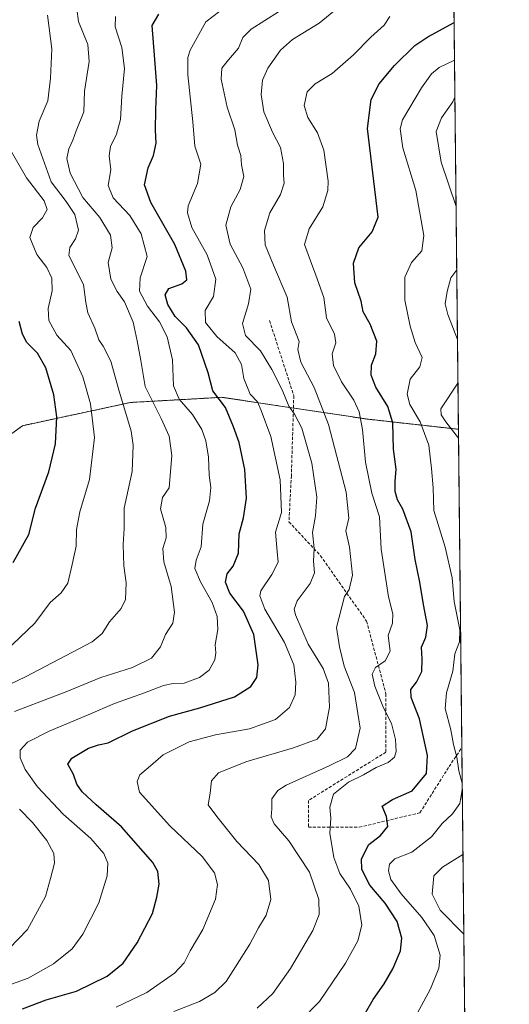
# Model space of a CAD drawing. Units: metres. Extents: x 569691 to 573116, y 4751920 to 4754268.
# Drawn here: x 572956 to 573116, y 4753326 to 4753648 of the extents above; entities that cross this region are included whole.
import ezdxf

# ---------------------------------------------------------------- set-up
doc = ezdxf.new("R2010")
doc.units = ezdxf.units.M
doc.header["$MEASUREMENT"] = 0
doc.linetypes.add('TRAZOS', pattern=[0.75, 0.5, -0.25])
doc.linetypes.add('TRAZOSX2', pattern=[1.5, 1, -0.5])
for name, color, linetype, lineweight in [('Arbolado forestal', 92, 'TRAZOS', 0), ('Arbolado forestal CxS', 92, 'Continuous', 0), ('Comarca CxS', 133, 'Continuous', 0), ('Comunidad Autónoma CxS', 142, 'Continuous', 0), ('Curva de nivel maestra', 36, 'Continuous', 30), ('Curva de nivel normal', 36, 'Continuous', 0), ('Espacio natural protegido CxS', 2, 'Continuous', 0), ('Municipio CxS', 142, 'Continuous', 0), ('Provincia CxS', 1, 'Continuous', 0), ('Senda', 19, 'TRAZOSX2', 0)]:
    doc.layers.add(name, color=color, linetype=linetype, lineweight=lineweight)

# ---------------------------------------------------------------- blocks, each defined once
blk = doc.blocks.new('*U150')
at = {"layer": 'Arbolado forestal CxS', "color": 92, "linetype": 'Continuous', "lineweight": 0}
blk.add_polyline3d([(570502.83, 4754241.51, 878.42), (573091.11, 4754268.4, 662.79), (573091.11, 4754268.4, 662.79), (573099.16, 4753514.38, 663.99), (573069.72, 4753517.66, 678.71), (573050.56, 4753520.53, 687.23), (573039.49, 4753522.19, 692.04), (573021.75, 4753524.85, 699.36), (573015.71, 4753524.51, 701.58), (572991.9, 4753523.16, 713.51), (572956.54, 4753515.56, 729.18), (572930.47, 4753496.86, 734.58), (572893.36, 4753466.35, 735.68), (572824.43, 4753417.57, 748.64), (572757.06, 4753397.41, 750.42), (572742.38, 4753380.39, 744.34), (572735.44, 4753360.46, 737.97), (572723.09, 4753331.46, 722.82), (572698.18, 4753315.98, 704.88)], dxfattribs=at)
blk = doc.blocks.new('*U189')
at = {"layer": 'Curva de nivel normal', "color": 36, "linetype": 'Continuous', "lineweight": 0}
for points in [[(573098.38, 4753587.33, 665), (573093.56, 4753601.87, 665), (573091.93, 4753611.83, 665), (573093.67, 4753616.31, 665), (573097.35, 4753621.53, 665), (573098, 4753623.16, 665)], [(573098.84, 4753543.75, 665), (573095.73, 4753552, 665), (573094.8, 4753555.5, 665), (573095.43, 4753559.5, 665), (573096.7, 4753563.94, 665), (573098.6, 4753566.53, 665)], [(573099.19, 4753511.48, 665), (573095.09, 4753516.77, 665), (573093.49, 4753519.11, 665), (573093.36, 4753521.12, 665), (573099, 4753529.51, 665)], [(573100.92, 4753349.13, 665), (573093.23, 4753356.92, 665), (573090.56, 4753362.21, 665), (573091.14, 4753368.24, 665), (573093.94, 4753371.02, 665), (573100.64, 4753375.13, 665)]]:
    blk.add_polyline3d(points, dxfattribs=at)
blk = doc.blocks.new('*U200')
at = {"layer": 'Curva de nivel normal', "color": 36, "linetype": 'Continuous', "lineweight": 0}
for points in [[(573085.68, 4753323.1, 670), (573090.03, 4753331.14, 670), (573092.71, 4753337.94, 670), (573093.14, 4753342.16, 670), (573091.24, 4753348.64, 670), (573087.22, 4753354.58, 670), (573080.43, 4753362.3, 670), (573077.06, 4753366.97, 670), (573076.31, 4753369.78, 670), (573076.59, 4753372.02, 670), (573078.39, 4753373.79, 670), (573083.96, 4753375.98, 670), (573090.37, 4753380.91, 670), (573093.82, 4753385.27, 670), (573097.24, 4753388.44, 670), (573099.67, 4753391.86, 670), (573100.42, 4753396.47, 670)], [(573100.39, 4753398.54, 670), (573099.26, 4753402.58, 670), (573098.6, 4753407.08, 670), (573097.53, 4753411.19, 670), (573096.68, 4753415.98, 670), (573094.81, 4753423, 670), (573095.21, 4753428.05, 670), (573097.37, 4753435.17, 670), (573097.96, 4753440.92, 670), (573099.49, 4753444.76, 670), (573099.62, 4753448.67, 670), (573097.81, 4753458, 670), (573097.11, 4753465.79, 670), (573094.87, 4753475.78, 670), (573091.14, 4753487.83, 670), (573090.9, 4753495.18, 670), (573090.38, 4753501.51, 670), (573089.45, 4753509.18, 670), (573086.67, 4753516.84, 670), (573083.28, 4753522.5, 670), (573082.34, 4753525.84, 670), (573083.35, 4753530.84, 670), (573086.51, 4753534.84, 670), (573087.25, 4753537.84, 670), (573085, 4753542.84, 670), (573083.4, 4753548.13, 670), (573081.68, 4753556.64, 670), (573081.62, 4753564.22, 670), (573083.86, 4753569, 670), (573087.17, 4753572.8, 670), (573087.8, 4753577.83, 670), (573085.23, 4753592.59, 670), (573080.94, 4753606.52, 670), (573080.09, 4753612.73, 670), (573080.86, 4753615.67, 670), (573087.09, 4753626.13, 670), (573090.4, 4753630.76, 670), (573092.88, 4753632.87, 670), (573097.87, 4753635.22, 670)]]:
    blk.add_polyline3d(points, dxfattribs=at)
blk = doc.blocks.new('*U203')
at = {"layer": 'Curva de nivel normal', "color": 36, "linetype": 'Continuous', "lineweight": 0}
blk.add_polyline3d([(573033.35, 4753324.86, 685), (573038.43, 4753329.65, 685), (573044.24, 4753337.89, 685), (573051.48, 4753350.3, 685), (573053.64, 4753355.5, 685), (573053.52, 4753360.48, 685), (573050.45, 4753369.44, 685), (573043.64, 4753379.64, 685), (573038.89, 4753385.2, 685), (573037.85, 4753387.45, 685), (573038.17, 4753390.15, 685), (573038.16, 4753393.41, 685), (573040.08, 4753396.1, 685), (573042.86, 4753397.88, 685), (573056.84, 4753404.17, 685), (573062.85, 4753407.18, 685), (573065.48, 4753409.86, 685), (573067, 4753416.52, 685), (573065.16, 4753428.16, 685), (573061.82, 4753436.85, 685), (573060.21, 4753443.19, 685), (573059.22, 4753449.52, 685), (573061.87, 4753459.59, 685), (573063.46, 4753461.95, 685), (573064.54, 4753466.6, 685), (573063.48, 4753475.83, 685), (573062.34, 4753481.18, 685), (573063.34, 4753485.23, 685), (573062.48, 4753493.77, 685), (573056.68, 4753515.98, 685), (573051.99, 4753528.08, 685), (573047.59, 4753536.33, 685), (573046.64, 4753540.47, 685), (573047.06, 4753543.17, 685), (573044.5, 4753549.53, 685), (573043.11, 4753557.59, 685), (573038.69, 4753568.16, 685), (573035.95, 4753574.82, 685), (573035.72, 4753579.43, 685), (573037.48, 4753585.25, 685), (573040.93, 4753591.24, 685), (573042.15, 4753594.93, 685), (573041.9, 4753597.49, 685), (573041.94, 4753601.44, 685), (573040.9, 4753606.61, 685), (573038.29, 4753611.7, 685), (573035.53, 4753618.34, 685), (573034.62, 4753623.98, 685), (573035.1, 4753628.72, 685), (573036.82, 4753632.57, 685), (573040.96, 4753638.48, 685), (573044.87, 4753641.94, 685), (573053.55, 4753647.34, 685), (573062, 4753654.2, 685)], dxfattribs=at)
blk = doc.blocks.new('*U208')
at = {"layer": 'Curva de nivel normal', "color": 36, "linetype": 'Continuous', "lineweight": 0}
blk.add_polyline3d([(573047.45, 4753320.71, 680), (573053.74, 4753327.08, 680), (573062.21, 4753339.54, 680), (573066.25, 4753346.94, 680), (573067.52, 4753352.01, 680), (573066.58, 4753358.24, 680), (573063.86, 4753363.78, 680), (573060.4, 4753368.96, 680), (573058.39, 4753374.2, 680), (573057.11, 4753382.2, 680), (573057.42, 4753387.08, 680), (573057.08, 4753390.7, 680), (573058.24, 4753394.92, 680), (573063.21, 4753398.82, 680), (573068.1, 4753401.3, 680), (573072.27, 4753403.61, 680), (573076.23, 4753405.3, 680), (573078.28, 4753407.08, 680), (573078.79, 4753408.94, 680), (573078.59, 4753412.78, 680), (573077.28, 4753418.06, 680), (573074.62, 4753423.17, 680), (573071.78, 4753430.24, 680), (573070.94, 4753434.17, 680), (573072.07, 4753436.44, 680), (573075.21, 4753438.62, 680), (573076.86, 4753441.74, 680), (573076.17, 4753446.86, 680), (573077.57, 4753450.86, 680), (573077.66, 4753453.91, 680), (573076.3, 4753459.53, 680), (573073.9, 4753475.18, 680), (573073.33, 4753485.68, 680), (573070.85, 4753493.51, 680), (573068.81, 4753503.57, 680), (573067.8, 4753514.26, 680), (573066.74, 4753520.04, 680), (573064.92, 4753523.89, 680), (573060.9, 4753529.86, 680), (573058.26, 4753535.22, 680), (573057.81, 4753539.11, 680), (573059.07, 4753542.7, 680), (573058.58, 4753545.54, 680), (573056, 4753550.91, 680), (573055.12, 4753557.54, 680), (573052.56, 4753564.86, 680), (573050.82, 4753569.58, 680), (573048.83, 4753574.88, 680), (573050.29, 4753580.03, 680), (573054.82, 4753587.16, 680), (573056.44, 4753592.51, 680), (573056.58, 4753595.61, 680), (573055.13, 4753605.76, 680), (573053.01, 4753611.38, 680), (573049.85, 4753616.47, 680), (573048.75, 4753620.42, 680), (573049.71, 4753624.87, 680), (573052.3, 4753627.47, 680), (573057.84, 4753630.85, 680), (573064.82, 4753636.99, 680), (573070.5, 4753642.78, 680), (573074.91, 4753646.68, 680), (573076.69, 4753649.47, 680)], dxfattribs=at)
blk = doc.blocks.new('*U211')
at = {"layer": 'Curva de nivel normal', "color": 36, "linetype": 'Continuous', "lineweight": 0}
blk.add_polyline3d([(573006.05, 4753323.78, 690), (573014.45, 4753327.03, 690), (573019.51, 4753330.02, 690), (573023.22, 4753333.62, 690), (573026.22, 4753338.39, 690), (573030.89, 4753345.79, 690), (573033.75, 4753351.14, 690), (573036.29, 4753355.35, 690), (573037.82, 4753360.39, 690), (573036.98, 4753366.66, 690), (573033.83, 4753371.87, 690), (573026.64, 4753379.46, 690), (573020.18, 4753387.59, 690), (573017.34, 4753391.46, 690), (573017.96, 4753395.3, 690), (573018.41, 4753399.34, 690), (573020.66, 4753401.93, 690), (573029.6, 4753405.54, 690), (573045.22, 4753410.07, 690), (573052.91, 4753412.95, 690), (573055.65, 4753416.28, 690), (573057, 4753423.41, 690), (573056.62, 4753431.26, 690), (573054.93, 4753436.08, 690), (573049.98, 4753444.02, 690), (573045.88, 4753453.59, 690), (573045.47, 4753455.48, 690), (573046.45, 4753458.22, 690), (573050.68, 4753463.86, 690), (573052.08, 4753467.43, 690), (573051.76, 4753471.18, 690), (573052.01, 4753475.4, 690), (573051.41, 4753480.57, 690), (573052.43, 4753486.07, 690), (573052.89, 4753492.17, 690), (573051.25, 4753503.33, 690), (573047.9, 4753514.7, 690), (573045.55, 4753519.38, 690), (573043.64, 4753521.98, 690), (573041.48, 4753527.25, 690), (573038.11, 4753533.91, 690), (573034.37, 4753540.11, 690), (573029.45, 4753545.08, 690), (573028.54, 4753548.96, 690), (573030.51, 4753555.47, 690), (573031.2, 4753560.24, 690), (573028.61, 4753567.23, 690), (573024.48, 4753575, 690), (573023.09, 4753581.2, 690), (573024.76, 4753587.16, 690), (573027.75, 4753592.83, 690), (573028.96, 4753597.16, 690), (573028.16, 4753600.95, 690), (573027.94, 4753603.98, 690), (573026.94, 4753607.44, 690), (573026.02, 4753612.45, 690), (573023.54, 4753619.89, 690), (573021.51, 4753629.01, 690), (573021.8, 4753632.57, 690), (573023.92, 4753635.34, 690), (573027.22, 4753639.14, 690), (573028.65, 4753642.68, 690), (573031.39, 4753645.37, 690), (573040.26, 4753651.1, 690)], dxfattribs=at)
blk = doc.blocks.new('*U215')
at = {"layer": 'Curva de nivel normal', "color": 36, "linetype": 'Continuous', "lineweight": 0}
blk.add_polyline3d([(572987.22, 4753325.22, 695), (572997.23, 4753329.99, 695), (573006.28, 4753336.31, 695), (573009.44, 4753339.7, 695), (573011.38, 4753343.64, 695), (573015.59, 4753350.59, 695), (573019.69, 4753360.58, 695), (573020.34, 4753365.37, 695), (573019.34, 4753369.21, 695), (573015.36, 4753374.53, 695), (573004.76, 4753384.51, 695), (572994.79, 4753395.6, 695), (572994.1, 4753399.11, 695), (572994.92, 4753401.24, 695), (572997.71, 4753403.56, 695), (573002.55, 4753407.8, 695), (573011.08, 4753412.08, 695), (573019.68, 4753414.38, 695), (573030.82, 4753416.36, 695), (573039.32, 4753419.35, 695), (573043.86, 4753423.26, 695), (573045.72, 4753427.48, 695), (573046, 4753431.62, 695), (573045.33, 4753437.26, 695), (573042.21, 4753444.54, 695), (573035.82, 4753455.52, 695), (573034.2, 4753459.86, 695), (573034.54, 4753461.49, 695), (573038.13, 4753466.84, 695), (573040.22, 4753470.85, 695), (573039.85, 4753474.35, 695), (573039.33, 4753480.7, 695), (573041.28, 4753487.18, 695), (573040.84, 4753497.88, 695), (573037.76, 4753511.97, 695), (573034.63, 4753520.49, 695), (573033.41, 4753523.36, 695), (573031.01, 4753525.88, 695), (573028.91, 4753530.96, 695), (573028.16, 4753535.61, 695), (573026.13, 4753539.41, 695), (573020.14, 4753544.76, 695), (573016.39, 4753549.34, 695), (573016.28, 4753553.3, 695), (573019.05, 4753557.83, 695), (573019.85, 4753563.57, 695), (573016.92, 4753571.44, 695), (573011.95, 4753580.48, 695), (573010.52, 4753585.23, 695), (573010.74, 4753587.49, 695), (573013.83, 4753594.83, 695), (573014.88, 4753601.16, 695), (573012.96, 4753607.04, 695), (573012.31, 4753615.03, 695), (573010.6, 4753630.37, 695), (573010.6, 4753636.11, 695), (573011.35, 4753638.48, 695), (573016.49, 4753647.74, 695), (573023.38, 4753653.04, 695)], dxfattribs=at)
blk = doc.blocks.new('*U226')
at = {"layer": 'Curva de nivel maestra', "color": 36, "linetype": 'Continuous', "lineweight": 30}
blk.add_polyline3d([(573068.72, 4753323.31, 675), (573071.24, 4753327.66, 675), (573074.89, 4753332.88, 675), (573077.69, 4753337.74, 675), (573080.21, 4753343.66, 675), (573080.64, 4753347.74, 675), (573079.11, 4753353.22, 675), (573075.21, 4753359.2, 675), (573070.15, 4753365.14, 675), (573067.54, 4753370.31, 675), (573067.4, 4753373.78, 675), (573069.84, 4753378.43, 675), (573073.67, 4753381.36, 675), (573076.07, 4753384.32, 675), (573075.6, 4753387.66, 675), (573074.26, 4753390.94, 675), (573077.57, 4753393.2, 675), (573084.04, 4753396.06, 675), (573088.68, 4753401.7, 675), (573089.02, 4753407.62, 675), (573086.42, 4753419.58, 675), (573083.67, 4753426.52, 675), (573083.56, 4753429.21, 675), (573085.47, 4753431.58, 675), (573087.19, 4753435.1, 675), (573087.35, 4753439.14, 675), (573087.1, 4753443.05, 675), (573088.51, 4753446.33, 675), (573089.09, 4753450.1, 675), (573087.68, 4753457.07, 675), (573086.53, 4753464.32, 675), (573085, 4753471.72, 675), (573083.72, 4753480.85, 675), (573081.01, 4753488.18, 675), (573079.24, 4753491.31, 675), (573078.45, 4753494.03, 675), (573078.47, 4753497.26, 675), (573078.8, 4753501.29, 675), (573077.97, 4753507.87, 675), (573077.74, 4753516.49, 675), (573076.05, 4753521.88, 675), (573072.1, 4753528.2, 675), (573070.63, 4753532.13, 675), (573070.71, 4753535.34, 675), (573072.18, 4753539.1, 675), (573072.52, 4753543.2, 675), (573070.3, 4753548.74, 675), (573067.98, 4753552.82, 675), (573067.32, 4753556.28, 675), (573065.23, 4753562.36, 675), (573064.8, 4753568.75, 675), (573066.62, 4753573.76, 675), (573070.94, 4753578.97, 675), (573072.92, 4753583.85, 675), (573069.44, 4753612.88, 675), (573070.58, 4753622.33, 675), (573073.22, 4753627.48, 675), (573078.2, 4753633.48, 675), (573084.9, 4753640.02, 675), (573089.18, 4753642.86, 675), (573097.74, 4753647.59, 675)], dxfattribs=at)

msp = doc.modelspace()

# ---------------------------------------------------------------- linework, layer by layer
at = {"layer": 'Arbolado forestal', "color": 92, "linetype": 'TRAZOS', "lineweight": 0}
for points in [[(570502.83, 4754241.51, 878.42), (570883.87, 4754245.47, 843.61), (570920.2, 4754245.85, 854.69), (571331.15, 4754250.12, 828.13), (571569.15, 4754252.59, 756.1), (571584.46, 4754252.75, 754.61), (571681.02, 4754253.75, 790.24), (571799.38, 4754254.98, 823.62), (572059.21, 4754257.68, 902.32), (572060.68, 4754257.7, 902.59), (572062.16, 4754257.71, 902.85), (572339.55, 4754260.59, 880.07), (572689.63, 4754264.23, 775.96), (573091.11, 4754268.4, 662.79), (573096.09, 4753801.69, 669.25), (573099.16, 4753514.38, 663.99)], [(573099.16, 4753514.38, 663.99), (573069.72, 4753517.66, 678.71), (573050.56, 4753520.53, 687.23), (573045.18, 4753521.33, 689.97), (573039.49, 4753522.19, 692.04), (573021.75, 4753524.85, 699.36), (573015.71, 4753524.51, 701.58), (572991.9, 4753523.16, 713.51), (572956.54, 4753515.56, 729.18), (572930.47, 4753496.86, 734.58), (572893.36, 4753466.35, 735.68), (572824.43, 4753417.57, 748.64), (572811.95, 4753413.83, 751.84), (572810.49, 4753413.4, 752.03), (572809.03, 4753412.96, 752.27), (572798.5, 4753409.81, 754.27), (572757.06, 4753397.41, 750.42), (572755.47, 4753395.57, 749.89), (572742.38, 4753380.39, 744.34), (572737.08, 4753365.17, 739.6), (572735.44, 4753360.46, 737.97), (572723.09, 4753331.46, 722.82), (572698.18, 4753315.98, 704.88)], [(573099.16, 4753514.38, 663.99), (573069.72, 4753517.66, 678.71), (573050.56, 4753520.53, 687.23), (573045.18, 4753521.33, 689.97), (573039.49, 4753522.19, 692.04), (573021.75, 4753524.85, 699.36), (573015.71, 4753524.51, 701.58), (572991.9, 4753523.16, 713.51), (572956.54, 4753515.56, 729.18), (572930.47, 4753496.86, 734.58), (572893.36, 4753466.35, 735.68), (572824.43, 4753417.57, 748.64), (572811.95, 4753413.83, 751.84), (572810.49, 4753413.4, 752.03), (572809.03, 4753412.96, 752.27), (572798.5, 4753409.81, 754.27), (572757.06, 4753397.41, 750.42), (572755.47, 4753395.57, 749.89), (572742.38, 4753380.39, 744.34), (572737.08, 4753365.17, 739.6), (572735.44, 4753360.46, 737.97), (572723.09, 4753331.46, 722.82), (572698.18, 4753315.98, 704.88)], [(573099.16, 4753514.38, 663.99), (573100.27, 4753410.19, 668.6), (573105.33, 4752936.27, 625.43), (573105.34, 4752934.74, 624.92), (573105.36, 4752933.21, 624.44), (573105.76, 4752895.82, 612.93), (573106.92, 4752787.3, 575.24)]]:
    msp.add_polyline3d(points, dxfattribs=at)
at = {"layer": 'Arbolado forestal CxS', "color": 92, "linetype": 'Continuous', "lineweight": 0}
msp.add_polyline3d([(572698.18, 4753315.98, 704.88), (572723.09, 4753331.46, 722.82), (572735.44, 4753360.46, 737.97), (572742.38, 4753380.39, 744.34), (572757.06, 4753397.41, 750.42), (572824.43, 4753417.57, 748.64), (572893.36, 4753466.35, 735.68), (572930.47, 4753496.86, 734.58), (572956.54, 4753515.56, 729.18), (572991.9, 4753523.16, 713.51), (573015.71, 4753524.51, 701.58), (573021.75, 4753524.85, 699.36), (573039.49, 4753522.19, 692.04), (573050.56, 4753520.53, 687.23), (573069.72, 4753517.66, 678.71), (573099.16, 4753514.38, 663.99), (573099.16, 4753514.38, 663.99), (573106.92, 4752787.3, 575.25)], dxfattribs=at)
at = {"layer": 'Comarca CxS', "color": 133, "linetype": 'Continuous', "lineweight": 0}
msp.add_polyline3d([(573115.8, 4751954.95, 525.55), (569715, 4751919.64, 634.77), (569691.48, 4754233.08, 687.39), (573091.11, 4754268.4, 662.79), (573115.8, 4751954.95, 525.55)], close=True, dxfattribs=at)
msp.add_polyline3d([(573115.8, 4751954.95, 525.55), (569715, 4751919.64, 634.77), (569691.48, 4754233.08, 687.39), (573091.11, 4754268.4, 662.79), (573115.8, 4751954.95, 525.55)], close=True, dxfattribs=at)
at = {"layer": 'Comunidad Autónoma CxS', "color": 142, "linetype": 'Continuous', "lineweight": 0}
msp.add_polyline3d([(571694.96, 4751940.2, 551.22), (569715, 4751919.64, 634.77), (569691.48, 4754233.08, 687.39), (570857.41, 4754245.19, 835.43), (572433.43, 4754261.57, 846.48), (573091.11, 4754268.4, 662.79), (573115.21, 4752010.15, 521.33), (573115.8, 4751954.95, 525.55), (571694.96, 4751940.2, 551.22)], close=True, dxfattribs=at)
msp.add_polyline3d([(571694.96, 4751940.2, 551.22), (569715, 4751919.64, 634.77), (569691.48, 4754233.08, 687.39), (570857.41, 4754245.19, 835.43), (572433.43, 4754261.57, 846.48), (573091.11, 4754268.4, 662.79), (573115.21, 4752010.15, 521.33), (573115.8, 4751954.95, 525.55), (571694.96, 4751940.2, 551.22)], close=True, dxfattribs=at)
at = {"layer": 'Curva de nivel maestra', "color": 36, "linetype": 'Continuous', "lineweight": 30}
for points in [[(572956.56, 4753324.69, 700), (572964.32, 4753327.56, 700), (572974.27, 4753330.43, 700), (572984.3, 4753335.29, 700), (572989.5, 4753339.62, 700), (572994.03, 4753346.21, 700), (572999.08, 4753355.87, 700), (573000.49, 4753361.19, 700), (573001.28, 4753365.49, 700), (573000.78, 4753369.6, 700), (572999.2, 4753372.59, 700), (572988.9, 4753384.24, 700), (572980.63, 4753391.44, 700), (572976.08, 4753395.69, 700), (572974.35, 4753398.16, 700), (572973.23, 4753401.34, 700), (572971.39, 4753404.7, 700), (572972.65, 4753406.76, 700), (572978.1, 4753409.93, 700), (572981.44, 4753411.1, 700), (572984.55, 4753411.7, 700), (572992.56, 4753415.64, 700), (573004.59, 4753420.48, 700), (573014.56, 4753423.15, 700), (573025.88, 4753426.74, 700), (573031.2, 4753430.12, 700), (573033.24, 4753433.08, 700), (573033.61, 4753437.26, 700), (573032.19, 4753447.17, 700), (573028.8, 4753454.78, 700), (573024.39, 4753460.69, 700), (573023, 4753464.36, 700), (573023.5, 4753467.08, 700), (573025.51, 4753469.61, 700), (573027.23, 4753473.79, 700), (573027.48, 4753480.19, 700), (573028.81, 4753485.43, 700), (573029.82, 4753491.85, 700), (573029.24, 4753501.16, 700), (573027.47, 4753510, 700), (573025.53, 4753515.13, 700), (573022.93, 4753521.49, 700), (573018.82, 4753527.02, 700), (573017.34, 4753532.82, 700), (573014.1, 4753542.04, 700), (573010.22, 4753547.64, 700), (573006.49, 4753551.34, 700), (573004.08, 4753555.26, 700), (573003.21, 4753558.39, 700), (573004.45, 4753560.47, 700), (573008.7, 4753562, 700), (573010.28, 4753563.32, 700), (573009.94, 4753566.17, 700), (573006.38, 4753574.83, 700), (572998.55, 4753588.58, 700), (572996.46, 4753594.43, 700), (572997.64, 4753600.01, 700), (572999.38, 4753604.06, 700), (573000.28, 4753608.02, 700), (573000.06, 4753612.26, 700), (573000.14, 4753619.09, 700), (573000.53, 4753626.96, 700), (572999.78, 4753636.85, 700), (572998.93, 4753646.53, 700), (573001.15, 4753650.31, 700)], [(572953.53, 4753470.8, 725), (572958.6, 4753479.91, 725), (572960.77, 4753488.6, 725), (572965.18, 4753500.46, 725), (572967.36, 4753509.57, 725), (572967.75, 4753518.44, 725), (572966.79, 4753525.67, 725), (572964.21, 4753534.45, 725), (572961.42, 4753539.26, 725), (572957.98, 4753542.84, 725), (572956.52, 4753545.55, 725), (572955.47, 4753549.68, 725)]]:
    msp.add_polyline3d(points, dxfattribs=at)
at = {"layer": 'Curva de nivel normal', "color": 36, "linetype": 'Continuous', "lineweight": 0}
for points in [[(572939.23, 4753424.62, 715), (572957.56, 4753433.39, 715), (572979.35, 4753444.81, 715), (572982.63, 4753447.52, 715), (572985.04, 4753451.38, 715), (572988.82, 4753455.75, 715), (572990.21, 4753458.7, 715), (572990.45, 4753464.08, 715), (572989.7, 4753469.69, 715), (572989.53, 4753476.62, 715), (572989.84, 4753481.95, 715), (572989.8, 4753488.56, 715), (572992.45, 4753500.61, 715), (572992.79, 4753509.22, 715), (572992.1, 4753513.73, 715), (572987.98, 4753527.65, 715), (572985.49, 4753536.65, 715), (572982.98, 4753541.6, 715), (572981.48, 4753543.69, 715), (572980.23, 4753547.5, 715), (572977.98, 4753552.5, 715), (572977.3, 4753555.86, 715), (572976.55, 4753561.77, 715), (572971.71, 4753571.31, 715), (572972.02, 4753573.88, 715), (572973.89, 4753576.75, 715), (572974.9, 4753579.62, 715), (572973.7, 4753584.72, 715), (572970.79, 4753588.99, 715), (572965.92, 4753595.38, 715), (572961.52, 4753607.56, 715), (572961.14, 4753610.69, 715), (572962.05, 4753615.26, 715), (572964.88, 4753621.88, 715), (572965.66, 4753629.36, 715), (572966.16, 4753638.9, 715), (572964.73, 4753649.91, 715)], [(572953.94, 4753421.95, 710), (572971.09, 4753428.55, 710), (572982.18, 4753433.08, 710), (572992.5, 4753436.38, 710), (572998.75, 4753439.4, 710), (573001.74, 4753443.19, 710), (573003.38, 4753447.19, 710), (573005.68, 4753450.86, 710), (573006.26, 4753454.52, 710), (573005.18, 4753462.96, 710), (573002.8, 4753470.98, 710), (573002.49, 4753475.3, 710), (573003.57, 4753478.85, 710), (573003.42, 4753482.18, 710), (573001.74, 4753488.35, 710), (573002.38, 4753492.04, 710), (573004.58, 4753495.18, 710), (573005.45, 4753505.83, 710), (573004.49, 4753512.1, 710), (573001.93, 4753517.92, 710), (572996.64, 4753528.4, 710), (572995.24, 4753536.9, 710), (572994.05, 4753543.33, 710), (572992.81, 4753549.42, 710), (572989.88, 4753556.13, 710), (572987.49, 4753559.48, 710), (572985.43, 4753563.5, 710), (572984.53, 4753568.96, 710), (572985.85, 4753573.73, 710), (572985.36, 4753577.98, 710), (572981.8, 4753583.75, 710), (572976.3, 4753590.24, 710), (572972.18, 4753598.24, 710), (572971.09, 4753603.01, 710), (572971.72, 4753606.21, 710), (572972.98, 4753609.01, 710), (572974.08, 4753612.09, 710), (572976.64, 4753618.34, 710), (572976.89, 4753625.09, 710), (572978.32, 4753634.75, 710), (572977.89, 4753640.35, 710), (572974.83, 4753647.86, 710), (572974.36, 4753652.01, 710)], [(572945.35, 4753330.03, 705), (572958.43, 4753334.72, 705), (572966.71, 4753339.42, 705), (572972.76, 4753344.33, 705), (572976.32, 4753349.07, 705), (572981.51, 4753359.34, 705), (572984.3, 4753368.16, 705), (572984.5, 4753372.29, 705), (572983.2, 4753375.51, 705), (572978.95, 4753380.41, 705), (572969.81, 4753388.37, 705), (572961.45, 4753397.29, 705), (572957.48, 4753403.01, 705), (572955.78, 4753406.86, 705), (572955.76, 4753409.3, 705), (572958.2, 4753411.92, 705), (572965.27, 4753415.59, 705), (572978.06, 4753420.89, 705), (572986.6, 4753424.58, 705), (572996.5, 4753428.07, 705), (573002.71, 4753430.53, 705), (573005.81, 4753431.11, 705), (573009.49, 4753431.23, 705), (573014.46, 4753433.11, 705), (573017.67, 4753435.52, 705), (573019.5, 4753438.86, 705), (573019.77, 4753441.19, 705), (573019.53, 4753443.86, 705), (573020.4, 4753448.86, 705), (573020.25, 4753453.14, 705), (573018.61, 4753457.67, 705), (573014.78, 4753464.47, 705), (573012.96, 4753468.85, 705), (573013.4, 4753471.51, 705), (573015.01, 4753475.85, 705), (573015.52, 4753483.3, 705), (573017.71, 4753490.99, 705), (573018.18, 4753495.27, 705), (573017.58, 4753499.41, 705), (573017.38, 4753505.2, 705), (573016.49, 4753510.65, 705), (573015.19, 4753514.34, 705), (573012.12, 4753519.22, 705), (573007.78, 4753524.24, 705), (573006, 4753528.62, 705), (573005.57, 4753537.13, 705), (573003.9, 4753544.6, 705), (573001.32, 4753549.55, 705), (572997.46, 4753554.74, 705), (572994.82, 4753559.63, 705), (572995.05, 4753563.99, 705), (572997.36, 4753570.97, 705), (572995.38, 4753578.39, 705), (572991.71, 4753584.32, 705), (572986.25, 4753590.19, 705), (572984.61, 4753594.22, 705), (572985.4, 4753599.34, 705), (572984.95, 4753603.89, 705), (572985.3, 4753606.91, 705), (572987.32, 4753611.05, 705), (572988.66, 4753615.82, 705), (572989.01, 4753623.48, 705), (572989.97, 4753632.47, 705), (572989.08, 4753639.42, 705), (572986.83, 4753646.13, 705), (572987.01, 4753649.48, 705)], [(572950.85, 4753441.61, 720), (572960.63, 4753450.88, 720), (572965.56, 4753457.71, 720), (572969.23, 4753460.82, 720), (572971.42, 4753463.98, 720), (572972.82, 4753470.12, 720), (572974.14, 4753476.11, 720), (572974.22, 4753481.52, 720), (572975.28, 4753487.36, 720), (572978.47, 4753497.91, 720), (572980.15, 4753511.66, 720), (572978.85, 4753522.71, 720), (572976.32, 4753531.5, 720), (572972.32, 4753540.13, 720), (572967.78, 4753545.24, 720), (572965.2, 4753549.98, 720), (572964.94, 4753553.91, 720), (572966.29, 4753559.74, 720), (572966.17, 4753563.9, 720), (572964.48, 4753567.3, 720), (572961.22, 4753571.61, 720), (572958.92, 4753577.13, 720), (572960, 4753580.46, 720), (572963.12, 4753583.61, 720), (572964.65, 4753586.34, 720), (572963.66, 4753589.16, 720), (572957.81, 4753596.67, 720), (572950.87, 4753608.77, 720)], [(572952.18, 4753344.37, 710), (572958.21, 4753350.62, 710), (572964.13, 4753361.38, 710), (572965.71, 4753367.35, 710), (572967, 4753372.38, 710), (572966.85, 4753375.5, 710), (572964.54, 4753379.7, 710), (572959.82, 4753385.7, 710), (572955.53, 4753389.98, 710)]]:
    msp.add_polyline3d(points, dxfattribs=at)
at = {"layer": 'Espacio natural protegido CxS', "color": 2, "linetype": 'Continuous', "lineweight": 0}
msp.add_polyline3d([(572159.26, 4754258.72, 925.36), (573091.11, 4754268.4, 662.79), (573091.11, 4754268.4, 662.79), (573115.8, 4751954.95, 525.55)], dxfattribs=at)
msp.add_polyline3d([(572159.26, 4754258.72, 925.36), (573091.11, 4754268.4, 662.79), (573091.11, 4754268.4, 662.79), (573115.8, 4751954.95, 525.55)], dxfattribs=at)
at = {"layer": 'Municipio CxS', "color": 142, "linetype": 'Continuous', "lineweight": 0}
msp.add_polyline3d([(572433.43, 4754261.57, 846.48), (573091.11, 4754268.4, 662.79), (573091.11, 4754268.4, 662.79), (573115.21, 4752010.15, 521.33)], dxfattribs=at)
msp.add_polyline3d([(572433.43, 4754261.57, 846.48), (573091.11, 4754268.4, 662.79), (573091.11, 4754268.4, 662.79), (573115.21, 4752010.15, 521.33)], dxfattribs=at)
at = {"layer": 'Provincia CxS', "color": 1, "linetype": 'Continuous', "lineweight": 0}
msp.add_polyline3d([(573115.8, 4751954.95, 525.55), (569715, 4751919.64, 634.77), (569691.48, 4754233.08, 687.39), (573091.11, 4754268.4, 662.79), (573115.8, 4751954.95, 525.55)], close=True, dxfattribs=at)
msp.add_polyline3d([(573115.8, 4751954.95, 525.55), (569715, 4751919.64, 634.77), (569691.48, 4754233.08, 687.39), (573091.11, 4754268.4, 662.79), (573115.8, 4751954.95, 525.55)], close=True, dxfattribs=at)
at = {"layer": 'Senda', "color": 19, "linetype": 'TRAZOSX2', "lineweight": 0}
msp.add_polyline3d([(573037.36, 4753549.99, 687.27), (573045.3, 4753525.38, 689.26), (573044.51, 4753499.18, 692.82), (573043.71, 4753484.1, 693.27), (573054.03, 4753472.99, 689.32), (573069.11, 4753451.56, 682.14), (573075.46, 4753427.75, 679.19), (573075.46, 4753408.7, 680.85), (573050.06, 4753392.82, 681.62), (573050.06, 4753384.09, 681.83), (573066.73, 4753384.09, 677.03), (573086.58, 4753388.85, 671.91), (573096.1, 4753403.93, 671.26), (573100.27, 4753410.19, 668.6)], dxfattribs=at)

# ---------------------------------------------------------------- block references
at = {"layer": 'Arbolado forestal CxS', "color": 92, "linetype": 'Continuous', "lineweight": 0}
msp.add_blockref('*U150', (0, 0), dxfattribs=at)
at = {"layer": 'Curva de nivel maestra', "color": 36, "linetype": 'Continuous', "lineweight": 30}
msp.add_blockref('*U226', (0, 0), dxfattribs=at)
at = {"layer": 'Curva de nivel normal', "color": 36, "linetype": 'Continuous', "lineweight": 0}
for name in ['*U211', '*U215', '*U203', '*U208', '*U200', '*U189']:
    msp.add_blockref(name, (0, 0), dxfattribs=at)

doc.saveas('drawing.dxf')
